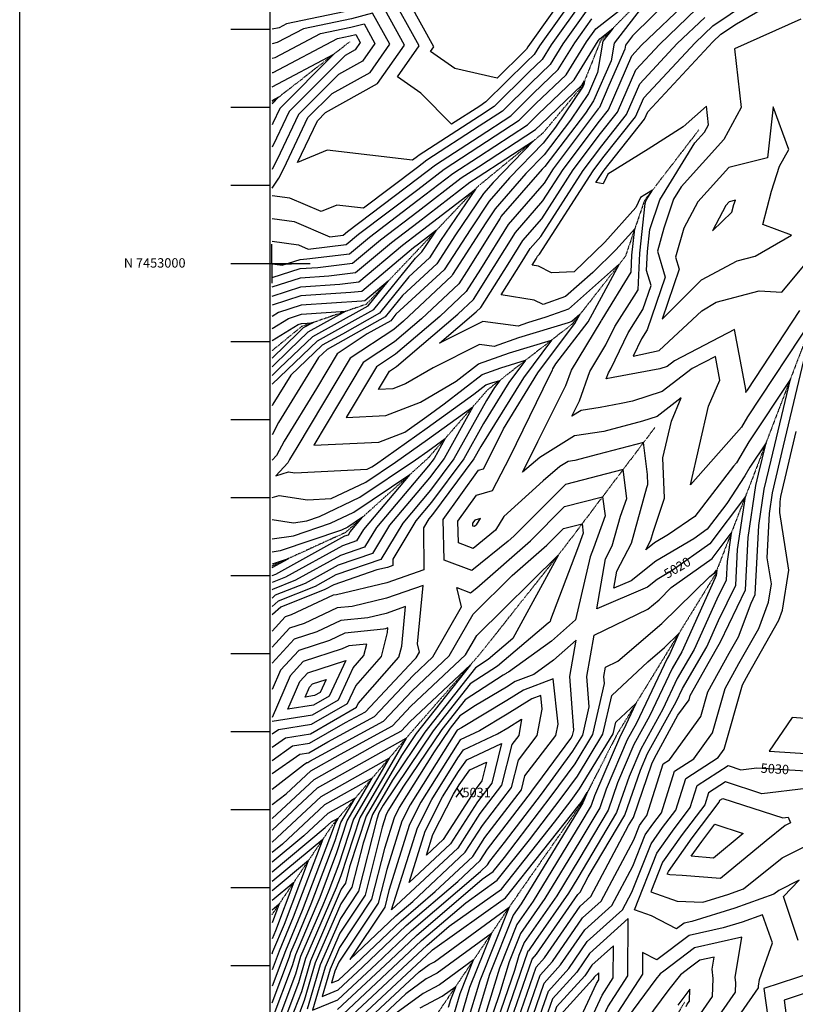
# Model space of a CAD drawing. Extents: x 626675 to 634127, y 7450119 to 7455888.
# Drawn here: x 626675 to 627669, y 7452049 to 7453310 of the extents above; entities that cross this region are included whole.
import ezdxf
from ezdxf.enums import TextEntityAlignment as Align

# ---------------------------------------------------------------- set-up
doc = ezdxf.new("R2010")
doc.units = 0
doc.header["$MEASUREMENT"] = 0
doc.linetypes.add('DIVIDE', pattern=[1.25, 0.5, -0.25, 0, -0.25, 0, -0.25])
for name, color, linetype in [('base', 5, 'CONTINUOUS'), ('CE-CONT', 7, 'CONTINUOUS'), ('CE-CONTIN', 7, 'CONTINUOUS'), ('CE-CONTIN-T', 7, 'CONTINUOUS'), ('CE-ELEV', 7, 'CONTINUOUS'), ('CE-GRD', 7, 'CONTINUOUS'), ('CE-WATER', 7, 'CONTINUOUS'), ('ticks', 1, 'CONTINUOUS')]:
    doc.layers.add(name, color=color, linetype=linetype)
doc.styles.get("Standard").update_dxf_attribs({"font": 'txt', "height": 0.2})

msp = doc.modelspace()

# ---------------------------------------------------------------- linework, layer by layer
at = {"layer": 'base', "elevation": 5025.0266}
msp.add_lwpolyline([(626675.3229, 7455888.1394), (634126.5815, 7455888.1394), (634126.5815, 7450119.2093), (626675.3229, 7450119.2093)], close=True, dxfattribs=at)
at = {"layer": 'base', "linetype": 'Continuous'}
msp.add_3dface([(626996.264, 7455615.2169, 5025.0266), (632002.4921, 7455615.2169, 5025.0266), (632002.4921, 7450372.7056, 5025.0266), (626996.264, 7450372.7056, 5025.0266)], dxfattribs=at)
at = {"layer": 'CE-CONT', "color": 33, "linetype": 'Continuous'}
msp.add_line((627045.3119, 7452232.673, 4997.9999), (626998.7196, 7452194.0866, 4997.9999), dxfattribs=at)
for points, elevation in [([(627534.279, 7453422.5561), (627487.5888, 7453398.0237), (627428.3562, 7453360.4343), (627398.3218, 7453336.8457), (627356.536, 7453277.9477), (627345.0135, 7453259.3111), (627327.8676, 7453242.9032), (627283.4495, 7453198.9728), (627264.5142, 7453186.6212), (627186.0469, 7453135.7259), (627184.953, 7453134.8822), (627178.6393, 7453130.1056), (627069.3933, 7453142.932), (627031.3021, 7453127.3691), (627056.822, 7453180.8647), (627067.2427, 7453191.3412), (627133.988, 7453228.3664), (627168.3496, 7453277.8233), (627138.3893, 7453331.9856), (627101.5354, 7453322.3875), (627017.2314, 7453304.907), (627007.7984, 7453299.9332), (626998.7196, 7453298.0988)], 5021.9999), ([(627388.1718, 7453362.3117), (627326.5388, 7453275.4387), (627324.6461, 7453272.3773), (627321.8297, 7453269.6821), (627287.2121, 7453235.4446), (627232.9534, 7453247.6188), (627201.7235, 7453269.3477), (627206.1323, 7453275.6933), (627160.0415, 7453359.0163)], 5025.9999), ([(627393.2468, 7453349.5787), (627341.5374, 7453276.6932), (627334.8298, 7453265.8442), (627324.8486, 7453256.2926), (627272.8354, 7453204.8506), (627264.7903, 7453199.6027), (627228.8894, 7453176.3167), (627189.1952, 7453216.3119), (627159.5667, 7453236.9266), (627187.2409, 7453276.7583), (627149.2154, 7453345.5009)], 5023.9999), ([(627674.8024, 7452937.4582), (627607.614, 7452835.3154), (627606.5739, 7452833.7458), (627606.4771, 7452833.5794), (627605.6739, 7452832.6686), (627605.9587, 7452833.9128), (627606.1368, 7452834.3253), (627591.1814, 7452913.0988), (627514.3056, 7452872.9887), (627504.8972, 7452865.839), (627495.7038, 7452862.7964), (627435.7819, 7452851.6442), (627426.9025, 7452849.8988), (627429.7112, 7452857.8381), (627432.8347, 7452862.9595), (627455.0071, 7452909.1207), (627473.8972, 7452938.774), (627484.4265, 7452969.5775), (627478.7181, 7452988.873), (627479.7849, 7453013.294), (627482.8371, 7453041.4746), (627495.7239, 7453079.5643), (627540.4586, 7453152.2583), (627553.0172, 7453166.2187), (627558.2264, 7453175.6896), (627555.4826, 7453199.3531), (627525.3998, 7453172.9598), (627480.7233, 7453144.4221), (627429.1238, 7453112.3227), (627423.2241, 7453100.0399), (627413.7686, 7453101.4987), (627422.9734, 7453115.7717), (627424.2392, 7453117.4625), (627476.1345, 7453182.9037), (627480.1397, 7453192.2323), (627563.6366, 7453281.7577), (627573.9476, 7453291.5761), (627594.1096, 7453304.9845), (627686.3852, 7453358.8016)], 5027.9999), ([(626998.7196, 7453026.3037), (627032.4139, 7453021.7672), (627044.9973, 7453016.3656), (627093.7914, 7453022.1194), (627109.3913, 7453035.2526), (627185.4757, 7453092.8139), (627219.1737, 7453118.8052), (627263.6859, 7453147.6766), (627315.2918, 7453181.3395), (627336.9245, 7453202.7348), (627375.5646, 7453239.7118), (627401.5318, 7453281.7114), (627413.5468, 7453298.6468), (627477.7532, 7453349.0737)], 5015.9999), ([(627512.0138, 7453340.5874), (627460.8545, 7453289.3773), (627451.7623, 7453277.5732), (627450.8982, 7453272.4668), (627430.4502, 7453226.0639), (627418.3453, 7453197.8692), (627416.7493, 7453195.8567), (627359.1752, 7453118.9536), (627347.3406, 7453100.6028), (627301.4456, 7453047.7145), (627265.6659, 7452990.4145), (627247.6602, 7452961.8498), (627213.6396, 7452929.9486), (627156.9192, 7452881.7531), (627132.3881, 7452865.5455), (627093.742, 7452800.6374), (627144.4605, 7452803.1447), (627189.0355, 7452820.3211), (627234.6193, 7452846.9542), (627263.1504, 7452869.098), (627303.1397, 7452883.4362), (627356.7316, 7452899.4903), (627320.9066, 7452851.3491), (627266.3477, 7452763.3534), (627257.4222, 7452747.3139), (627204.4709, 7452676.3522), (627199.7606, 7452670.783), (627192.849, 7452659.2986), (627193.3908, 7452605.1225), (627145.9219, 7452588.8141), (627081.1422, 7452573.1419), (627077.1016, 7452572.7166), (627023.3515, 7452547.5334), (627015.3801, 7452544.9571), (626998.7196, 7452526.8384)], 5017.9999), ([(627477.6406, 7453332.5629), (627437.2555, 7453280.1321), (627433.4171, 7453257.451), (627410.8737, 7453206.2929), (627400.3239, 7453190.6489), (627348.3768, 7453121.9796), (627345.0471, 7453118.5537), (627292.0966, 7453057.8749), (627291.8018, 7453057.4389), (627290.8754, 7453056.0031), (627247.8181, 7452987.0483), (627238.301, 7452971.9502), (627190.4044, 7452927.0373), (627155.7507, 7452897.592), (627115.6211, 7452871.0786), (627052.4011, 7452764.8973), (627135.3699, 7452768.999), (627168.7652, 7452781.8674), (627197.2327, 7452801.9691), (627219.233, 7452817.8716), (627267.9497, 7452855.6821), (627291.734, 7452864.2099), (627323.6085, 7452873.7583), (627302.3011, 7452845.1256), (627269.8514, 7452792.7889), (627244.643, 7452747.4882), (627203.1569, 7452691.8915), (627182.9526, 7452668.0028), (627153.3052, 7452618.7406), (627153.3841, 7452610.8491), (627146.4696, 7452608.4736), (627133.2082, 7452605.2652), (627077.8384, 7452586.2081), (627066.5199, 7452579.9599), (627010.0764, 7452557.6292), (626999.3802, 7452548.2212), (626998.7196, 7452547.5028)], 5015.9999), ([(627310.2826, 7452018.3689), (627337.1767, 7452096.0702), (627347.993, 7452108.0657), (627393.5184, 7452174.2687), (627407.082, 7452186.4437), (627455.4957, 7452277.4319), (627461.7245, 7452287.9342), (627485.5522, 7452356.7735), (627488.6611, 7452364.0568), (627518.9434, 7452418.8432), (627533.0956, 7452438.5916), (627534.6937, 7452444.2064), (627559.2266, 7452488.274), (627571.8479, 7452509.8637), (627573.3156, 7452513.1335), (627605.5136, 7452579.65), (627609.0458, 7452646.7311), (627618.7588, 7452713.2356), (627622.1596, 7452727.8029), (627631.7534, 7452768.0832), (627611.0081, 7452736.7777), (627604.7084, 7452725.9435), (627581.3907, 7452690.3479), (627556.4257, 7452657.3398), (627539.3087, 7452645.0792), (627490.5089, 7452616.3623), (627458.9433, 7452591.0493), (627436.8019, 7452581.6494), (627440.6035, 7452603.4665), (627459.4237, 7452639.6417), (627479.0599, 7452710.8481), (627480.3791, 7452714.8277), (627479.9403, 7452727.5169), (627474.6895, 7452768.3229), (627415.8811, 7452753.1055), (627386.8862, 7452745.5062), (627378.0933, 7452744.1223), (627367.6448, 7452737.7156), (627346.1486, 7452719.475), (627295.5715, 7452673.7687), (627285.2173, 7452655.9768), (627256.3271, 7452632.6644), (627237.467, 7452639.7258), (627236.825, 7452667.5328), (627260.9157, 7452700.9266), (627281.3598, 7452707.1385), (627303.5339, 7452749.74), (627354.6778, 7452854.5547), (627357.9893, 7452861.1643), (627358.6348, 7452862.989), (627362.3436, 7452869.0701), (627403.8593, 7452922.9204), (627444.1752, 7452997.4639), (627378.8313, 7452939.4674), (627349.6697, 7452928.9941), (627325.9513, 7452921.8889), (627314.3314, 7452917.7226), (627268.7391, 7452923.6577), (627213.1294, 7452895.8515), (627260.1101, 7452935.771), (627266.3786, 7452941.6491), (627301.3616, 7452997.1469), (627320.2385, 7453027.3777), (627344.4522, 7453055.281), (627384.6945, 7453117.6808), (627419.7452, 7453164.499), (627441.461, 7453191.883), (627464.7478, 7453246.1223), (627495.0558, 7453278.6185), (627542.8544, 7453324.1335)], 5021.9999), ([(627692.3055, 7452928.565), (627608.052, 7452801.4231), (627600.2156, 7452787.9461), (627535.1568, 7452714.1745), (627558.2255, 7452814.954), (627572.6482, 7452848.3689), (627566.8814, 7452878.7438), (627537.2382, 7452863.2774), (627498.4835, 7452833.827), (627460.6147, 7452821.2941), (627446.157, 7452818.6033), (627419.2275, 7452813.3098), (627394.7967, 7452809.4645), (627382.7888, 7452802.1017), (627392.6728, 7452821.8295), (627406.019, 7452859.555), (627426.6711, 7452893.4165), (627437.9602, 7452916.9197), (627462.925, 7452956.1087), (627467.7892, 7452964.0746), (627469.8368, 7453010.9463), (627476.7524, 7453074.7962), (627478.1125, 7453078.8164), (627486.0789, 7453091.7619), (627476.5293, 7453085.6619), (627471.0832, 7453082.274), (627464.9206, 7453069.444), (627425.009, 7453025.2066), (627385.7557, 7452986.9639), (627357.0334, 7452985.7351), (627340.0159, 7452994.4976), (627331.9683, 7452995.806), (627337.0572, 7453003.8794), (627339.0315, 7453007.041), (627341.5639, 7453009.9593), (627410.2138, 7453116.4081), (627422.7412, 7453133.1413), (627464.5767, 7453185.8968), (627475.009, 7453210.1957), (627540.7764, 7453280.7113), (627563.5832, 7453302.4286), (627608.1795, 7453332.0865)], 5025.9999), ([(626998.7196, 7453055.4646), (627026.9936, 7453051.6578), (627072.5871, 7453032.0863), (627089.8003, 7453034.1161), (627095.3035, 7453038.7491), (627185.3015, 7453106.8367), (627208.1314, 7453124.4454), (627263.962, 7453160.6581), (627304.6777, 7453187.2173), (627333.9055, 7453216.1242), (627365.3809, 7453246.2449), (627386.5332, 7453280.4568), (627408.4718, 7453311.3797)], 5017.9999), ([(627319.2847, 7452019.0838), (627342.4071, 7452085.8881), (627358.2805, 7452103.492), (627396.5427, 7452159.1327), (627420.7054, 7452180.8217), (627462.3428, 7452259.0748), (627469.6416, 7452277.5249), (627474.0271, 7452283.7188), (627479.0869, 7452290.3698), (627500.1517, 7452356.5786), (627508.1561, 7452361.7505), (627548.1228, 7452417.5213), (627557.0033, 7452448.7216), (627584.6547, 7452498.391), (627596.5814, 7452519.5879), (627612.6658, 7452562.4563), (627618.0306, 7452573.5392), (627622.6897, 7452662.0229), (627629.4788, 7452708.5073), (627638.2318, 7452746.001), (627662.9245, 7452849.6747), (627609.53, 7452769.1004), (627593.9541, 7452742.3127), (627590.185, 7452738.0389), (627540.6632, 7452673.7846), (627506.8957, 7452650.4714), (627488.7254, 7452639.7788), (627477.8533, 7452631.0603), (627484.1657, 7452643.1935), (627487.046, 7452653.6384), (627501.4655, 7452697.1376), (627499.6801, 7452748.7609), (627510.4922, 7452795.9951), (627523.2221, 7452825.4881), (627492.0698, 7452801.8149), (627473.4952, 7452795.6675), (627424.086, 7452782.7179), (627386.445, 7452776.7934), (627341.7164, 7452749.3675), (627319.6062, 7452730.6059), (627330.4696, 7452751.477), (627339.4417, 7452769.8644), (627375.331, 7452841.4969), (627382.3269, 7452861.272), (627420.5074, 7452923.8736), (627420.9133, 7452924.7187), (627421.811, 7452926.1279), (627458.9424, 7452986.9355), (627459.8887, 7453008.5986), (627463.5265, 7453042.1854), (627439.1703, 7453015.1894), (627409.6801, 7452986.4585), (627374.8501, 7452955.5449), (627346.0417, 7452945.1984), (627334.8335, 7452950.9696), (627292.3353, 7452957.8795), (627319.2094, 7453000.5131), (627329.635, 7453017.2094), (627343.008, 7453032.6202), (627397.4541, 7453117.0445), (627421.2432, 7453148.8202), (627453.0188, 7453188.8899), (627469.8784, 7453228.159), (627517.9161, 7453279.6649), (627553.2188, 7453313.2811)], 5023.9999), ([(626998.7196, 7453260.9792), (627002.6026, 7453261.7638), (627060.8099, 7453292.4553), (627099.7251, 7453300.5244), (627116.7371, 7453304.9549), (627130.5669, 7453279.9533), (627114.7054, 7453257.1237), (627083.8954, 7453240.0327), (627032.7292, 7453188.5924), (627009.1277, 7453139.1185), (626998.7196, 7453118.4925)], 5017.9999), ([(627097.7825, 7453010.1227), (627123.4791, 7453031.7562), (627185.6499, 7453078.7912), (627230.2159, 7453113.1649), (627263.4098, 7453134.6951), (627325.9058, 7453175.4618), (627339.9435, 7453189.3453), (627385.7483, 7453233.1787), (627416.5304, 7453282.9659), (627418.6218, 7453285.9138), (627435.3519, 7453299.0534), (627422.7487, 7453282.691), (627415.936, 7453242.4351), (627404.1728, 7453215.7405), (627381.0838, 7453181.5027), (627347.375, 7453136.9427), (627324.0829, 7453112.9774), (627284.5964, 7453067.7277), (627272.5321, 7453049.8852), (627234.623, 7452991.1333), (627229.9703, 7452983.6821), (627228.9419, 7452982.0506), (627167.1692, 7452924.1261), (627154.5823, 7452913.431), (627098.8541, 7452876.6116), (627030.6548, 7452762.0673), (627021.1763, 7452746.7133), (627018.9671, 7452742.4488), (627003.3788, 7452725.8231), (627019.7397, 7452730.7735), (627028.0608, 7452729.5189), (627120.6964, 7452734.3114), (627126.4878, 7452737.0971), (627131.5048, 7452740.4462), (627197.556, 7452787.0868), (627257.2249, 7452830.2173), (627272.7491, 7452842.2661), (627280.3282, 7452844.9836), (627290.4854, 7452848.0263), (627283.6955, 7452838.9021), (627273.355, 7452822.2244), (627231.8637, 7452747.6625), (627201.843, 7452707.4308), (627166.1445, 7452665.2226), (627137.981, 7452618.4261), (627080.6476, 7452598.6931), (627053.8921, 7452583.923), (627006.438, 7452565.1488), (626998.7196, 7452558.36)], 5013.9999), ([(627098.82, 7453289.5928), (627105.911, 7453291.4396), (627111.6756, 7453281.0183), (627105.0641, 7453271.5024), (627092.2217, 7453264.3784), (627020.6827, 7453192.4562), (627004.4834, 7453158.4987), (626998.7196, 7453147.0765)], 5015.9999), ([(626998.7196, 7453242.4194), (627000.0047, 7453242.6791), (627082.5991, 7453286.2294), (627098.82, 7453289.5928)], 5015.9999), ([(626998.7196, 7453224.2867), (627078.0717, 7453266.1273), (627008.6363, 7453196.32), (626999.839, 7453177.8788), (626998.7196, 7453175.6605)], 5013.9999), ([(627185.8241, 7453064.7684), (627241.2582, 7453107.5247), (627263.1337, 7453121.7135), (627336.5199, 7453169.584), (627342.9625, 7453175.9558), (627395.9319, 7453226.6456), (627399.2256, 7453231.9728), (627398.455, 7453227.4192), (627397.4718, 7453225.1882), (627361.8437, 7453172.3565), (627346.3731, 7453151.9058), (627303.1187, 7453107.4011), (627277.0962, 7453077.5805), (627253.2624, 7453042.3315), (627219.4425, 7452989.9171), (627157.4991, 7452932.7887), (627150.8288, 7452924.5167), (627120.633, 7452907.6118), (627082.0871, 7452882.1447), (627055.6012, 7452837.6602), (627014.0575, 7452770.3647), (627004.3747, 7452751.6733), (626998.7196, 7452745.6419)], 5011.9999), ([(626998.7196, 7453206.5718), (627007.6025, 7453211.2555), (626998.7196, 7453202.325)], 5011.9999), ([(627627.656, 7453047.7033), (627638.616, 7453090.4128), (627648.936, 7453122.4679), (627661.2021, 7453144.1189), (627640.9887, 7453198.4784), (627633.6852, 7453133.3843), (627583.9066, 7453120.9228), (627544.1792, 7453076.9719), (627526.2708, 7453043.1506), (627515.9512, 7453005.9169), (627520.4669, 7452990.6532), (627498.5004, 7452926.3898), (627549.2348, 7452976.7995), (627594.5992, 7453001.4196), (627617.9001, 7453007.2891), (627664.5661, 7453034.0954), (627627.656, 7453047.7033)], 5031.9999), ([(626998.7196, 7452956.0801), (627035.4541, 7452967.9255), (627085.566, 7452971.2801), (627109.7558, 7452974.1325), (627165.7425, 7453021.2667), (627186.1725, 7453036.7229), (627259.2642, 7453093.0985), (627214.723, 7453027.2241), (627200.4051, 7453005.0341), (627174.1809, 7452980.8484), (627136.457, 7452934.0663), (627088.8402, 7452907.4082), (627063.1028, 7452893.1806), (627022.8132, 7452854.9136), (626999.82, 7452817.6674), (626998.7196, 7452815.5432)], 5007.9999), ([(627584.613, 7453076.9364), (627580.1847, 7453072.0373), (627563.1139, 7453039.7978), (627588.113, 7453063.4104), (627590.7113, 7453073.5355), (627592.4367, 7453078.895), (627584.613, 7453076.9364)], 5033.9999), ([(626998.7196, 7452979.7131), (627034.9158, 7452991.3849), (627057.3324, 7452992.8855), (627101.7736, 7452998.126), (627137.5669, 7453028.2597), (627185.8241, 7453064.7684)], 5011.9999), ([(626998.7196, 7452843.342), (627056.9945, 7452898.6915), (627101.5865, 7452923.3419), (627129.2712, 7452938.8411), (627182.5218, 7453004.8782), (627190.8864, 7453012.5926), (627195.4533, 7453019.6704), (627209.6603, 7453040.6819), (627186.3467, 7453022.7002), (627179.8303, 7453017.7702), (627113.7469, 7452962.1358), (627099.6828, 7452960.4774), (627035.7232, 7452956.1958), (626998.7196, 7452944.2636)], 5005.9999), ([(626998.7196, 7452997.4668), (627011.7749, 7452995.7393), (627034.6466, 7453003.1146), (627043.2156, 7453003.6882), (627097.7825, 7453010.1227)], 5013.9999), ([(626998.7196, 7452854.4932), (627008.4649, 7452863.9107), (627050.8862, 7452904.2024), (627114.3327, 7452939.2756), (627122.0853, 7452943.6159), (627147.6559, 7452975.3264), (627117.7381, 7452950.1391), (627113.7997, 7452949.6747), (627035.9923, 7452944.4661), (627006.8466, 7452935.0678), (626998.7196, 7452930.0907)], 5003.9999), ([(626998.7196, 7452914.5775), (627019.5957, 7452927.3624), (627036.2615, 7452932.7364), (627093.3379, 7452936.5572), (627044.7779, 7452909.7133), (627020.5211, 7452886.6742), (626998.7196, 7452865.606)], 5001.9999), ([(627328.2867, 7452019.7988), (627347.6374, 7452075.7059), (627368.568, 7452098.9183), (627399.5669, 7452143.9968), (627434.3287, 7452175.1998), (627461.1226, 7452225.5561), (627477.0402, 7452265.793), (627486.6043, 7452279.3009), (627497.639, 7452293.8058), (627514.6531, 7452347.2828), (627539.3507, 7452363.2407), (627563.15, 7452396.451), (627579.3128, 7452453.2368), (627597.0819, 7452485.1547), (627622.3621, 7452530.0845), (627635.0801, 7452563.9806), (627638.6349, 7452587.1871), (627633.3507, 7452620.6634), (627636.3336, 7452677.3146), (627640.1988, 7452703.7791), (627654.304, 7452764.199), (627693.5964, 7452929.1706)], 5025.9999), ([(626998.7196, 7452697.7653), (627007.7611, 7452700.501), (627044.2318, 7452695.0022), (627074.5956, 7452696.5731), (627118.779, 7452717.8253), (627157.0539, 7452743.3766), (627197.8793, 7452772.2045), (627256.0373, 7452814.2429), (627219.0845, 7452747.8369), (627200.529, 7452722.9701), (627149.3365, 7452662.4424), (627127.6351, 7452626.3833), (627083.4568, 7452611.1781), (627041.2642, 7452587.8861), (627002.7996, 7452572.6685), (626998.7196, 7452569.0799)], 5011.9999), ([(627337.2888, 7452020.5137), (627352.8678, 7452065.5237), (627378.8556, 7452094.3446), (627402.5912, 7452128.8609), (627447.952, 7452169.5778), (627459.9025, 7452192.0375), (627484.4388, 7452254.0611), (627499.1816, 7452274.883), (627516.1911, 7452297.2418), (627529.1545, 7452337.9871), (627570.5453, 7452364.7309), (627578.1771, 7452375.3806), (627601.6224, 7452457.7519), (627609.509, 7452471.9185), (627648.1428, 7452540.581), (627653.0682, 7452553.7081), (627660.9139, 7452604.9265), (627649.2511, 7452678.8111), (627649.9775, 7452692.6064), (627650.9187, 7452699.0508), (627670.3762, 7452782.3971)], 5027.9999), ([(626998.7196, 7452644.7915), (627026.2328, 7452648.92), (627073.5986, 7452664.9658), (627103.3613, 7452679.2817), (627175.2607, 7452727.2798), (627115.7203, 7452656.882), (627106.9432, 7452642.2978), (627089.0752, 7452636.1481), (627016.0084, 7452595.8124), (626998.7196, 7452588.9724)], 5007.9999), ([(627329.8677, 7452642.6096), (627373.488, 7452686.3315), (627422.2821, 7452698.9576), (627425.4275, 7452674.5131), (627410.5666, 7452632.9101), (627406.3497, 7452621.8898), (627387.5208, 7452541.2745), (627356.8741, 7452513.8714), (627301.9037, 7452473.9685), (627299.6486, 7452473.1037), (627298.5976, 7452472.4513), (627294.875, 7452470.2118), (627246.0228, 7452438.6641), (627216.1362, 7452400.7931), (627166.5374, 7452326.8714), (627147.8895, 7452297.1072), (627145.0863, 7452291.5833), (627139.9823, 7452275.3165), (627117.8897, 7452188.3834), (627085.6575, 7452139.8692), (627066.7751, 7452096.2209), (627050.552, 7452040.8826), (627083.1169, 7452054.3258), (627132.4033, 7452100.3644), (627177.2327, 7452142.9602), (627265.8258, 7452218.7525), (627274.921, 7452227.2563), (627277.8833, 7452231.8777), (627296.4217, 7452256.0616), (627343.8319, 7452318.0023), (627384.3463, 7452372.9274), (627396.847, 7452393.4898), (627404.9891, 7452429.681), (627402.0451, 7452468.6779), (627411.4589, 7452521.5661), (627480.2415, 7452554.7189), (627494.666, 7452567.0249), (627510.3809, 7452582.5005), (627562.7153, 7452619.9868), (627587.01, 7452652.1086), (627581.7579, 7452616.1476), (627580.4797, 7452591.8717), (627568.8276, 7452567.8001), (627539.8865, 7452503.3268), (627518.0757, 7452466.0176), (627499.5541, 7452426.9136), (627471.2269, 7452375.6643), (627456.1725, 7452340.3954), (627440.1567, 7452294.1248), (627390.5881, 7452210.5491), (627378.7085, 7452191.1376), (627336.275, 7452130.0929), (627327.418, 7452117.2131), (627326.7161, 7452116.4346), (627292.2785, 7452016.939)], 5017.9999), ([(626998.7196, 7452597.9315), (627003.3806, 7452599.7755), (627091.8844, 7452648.6331), (627096.5972, 7452650.2551), (627098.9123, 7452654.1018), (627114.6166, 7452672.6698), (627095.6525, 7452660.0099), (627087.8023, 7452656.234), (627009.1183, 7452629.5786), (626998.7196, 7452628.0182)], 5005.9999), ([(627258.497, 7452669.0419), (627255.6663, 7452665.118), (627255.7417, 7452661.8506), (627257.9579, 7452661.0208), (627261.3526, 7452663.7601), (627265.7001, 7452671.2306), (627258.497, 7452669.0419)], 5023.9999), ([(626998.7196, 7452324.3078), (627039.1171, 7452355.5107), (627043.2182, 7452358.3829), (627044.4917, 7452358.5867), (627047.1758, 7452360.1324), (627141.7088, 7452411.2528), (627178.0867, 7452450.2311), (627225.7015, 7452495.1172), (627256.4217, 7452548.4728), (627306.493, 7452597.8479), (627350.9917, 7452636.7842), (627372.2729, 7452658.115), (627396.0784, 7452664.275), (627397.6129, 7452652.3491), (627390.3627, 7452632.052), (627355.6215, 7452541.2613), (627355.1042, 7452539.0464), (627354.2622, 7452538.2936), (627352.4881, 7452537.0057), (627287.7277, 7452481.7723), (627252.6818, 7452459.1404), (627205.2433, 7452399.0284), (627141.3142, 7452303.7488), (627135.6548, 7452294.0204), (627132.9685, 7452285.8535), (627109.4991, 7452193.5024), (627086.2646, 7452158.5312), (627060.479, 7452098.9254), (627043.8869, 7452042.3285)], 5015.9999), ([(626998.7196, 7452344.142), (627034.143, 7452368.9507), (627045.707, 7452370.8014), (627070.0807, 7452384.8375), (627130.1723, 7452417.3332), (627179.3926, 7452470.0718), (627204.6283, 7452493.8614), (627241.5636, 7452558.0113), (627235.6933, 7452582.4559), (627253.0656, 7452575.9515), (627261.0511, 7452582.3953), (627329.8677, 7452642.6096)], 5017.9999), ([(626998.7196, 7452304.3425), (627016.833, 7452318.3332), (627048.2134, 7452347.535), (627086.4074, 7452369.0287), (627153.2452, 7452405.1725), (627176.7808, 7452430.3904), (627246.7746, 7452496.3731), (627261.0827, 7452521.2237), (627365.6564, 7452624.3436), (627307.2535, 7452517.1003), (627275.6636, 7452490.1576), (627259.3409, 7452479.6167), (627194.3504, 7452397.2636), (627152.9899, 7452335.6202), (627127.5597, 7452291.9064), (627115.4891, 7452255.2088), (627101.1084, 7452198.6215), (627086.8717, 7452177.1932), (627054.1829, 7452101.63), (627040.0743, 7452053.5046), (627031.5319, 7452030.9037)], 5013.9999), ([(626998.7196, 7452608.1367), (627019.2357, 7452619.4624), (626998.7196, 7452612.5123)], 5003.9999), ([(627082.7952, 7452041.714), (627150.1002, 7452104.5838), (627183.8148, 7452136.6186), (627268.0928, 7452208.7193), (627282.1677, 7452218.7354), (627296.44, 7452236.7552), (627356.5395, 7452315.2744), (627387.1733, 7452356.8045), (627409.841, 7452394.0904), (627424.605, 7452459.7162), (627423.9354, 7452468.5857), (627426.0765, 7452480.6146), (627441.7205, 7452488.1549), (627498.1686, 7452536.3122), (627559.6658, 7452596.8733), (627565.8601, 7452601.3102), (627568.7356, 7452605.1122), (627568.114, 7452600.8558), (627567.9627, 7452597.9825), (627566.5836, 7452595.1334), (627523.9059, 7452500.0584), (627511.4922, 7452478.8238), (627482.5685, 7452417.758), (627462.5098, 7452381.4681), (627441.4827, 7452332.2063), (627429.3728, 7452297.2202), (627391.8929, 7452234.0268), (627363.5208, 7452187.666), (627321.9159, 7452127.8135), (627315.1719, 7452110.8825), (627309.4905, 7452091.9607), (627283.2764, 7452016.2241)], 5015.9999), ([(626998.7196, 7452377.9894), (627015.9925, 7452390.0864), (627048.1376, 7452395.2309), (627107.0589, 7452429.1619), (627109.2237, 7452433.789), (627161.331, 7452493.3164), (627164.9485, 7452507.5097), (627169.889, 7452558.1057), (627144.8266, 7452549.4953)], 5021.9999), ([(627144.8266, 7452549.4953), (627121.3479, 7452543.8151), (627087.0184, 7452540.2016), (627056.0583, 7452525.696), (627027.0514, 7452516.3211), (626998.7196, 7452485.5097)], 5021.9999), ([(626998.7196, 7452394.9131), (627006.9173, 7452400.6543), (627049.353, 7452407.4457), (627095.3636, 7452433.9418), (627106.0094, 7452456.697), (627138.9385, 7452494.3151), (627146.7027, 7452524.7785), (627147.2978, 7452530.873), (627144.2789, 7452529.8359)], 5023.9999), ([(627144.2789, 7452529.8359), (627141.4508, 7452529.1517), (627091.9768, 7452523.9441), (627072.4117, 7452514.7773), (627032.887, 7452502.0031), (627009.5678, 7452476.6429), (626998.7196, 7452451.7374)], 5023.9999), ([(627082.4735, 7452029.1022), (627167.7971, 7452108.8032), (627190.3969, 7452130.277), (627246.8906, 7452178.608), (627287.4271, 7452207.455), (627328.5321, 7452259.3529), (627369.2472, 7452312.5466), (627390.0004, 7452340.6816), (627422.835, 7452394.6911), (627434.0157, 7452444.3893), (627480.1523, 7452487.2414), (627501.6711, 7452505.5996), (627519.9678, 7452523.6177), (627507.9252, 7452496.79), (627504.9087, 7452491.63), (627465.5829, 7452408.6024), (627453.7928, 7452387.2719)], 5013.9999), ([(626998.7196, 7452411.3625), (627050.5683, 7452419.6604), (627083.6684, 7452438.7218), (627102.7951, 7452479.6049), (627116.5459, 7452495.3138), (627120.3268, 7452510.1487), (627096.9352, 7452507.6865), (627088.765, 7452503.8586)], 5025.9999), ([(627088.765, 7452503.8586), (627038.7227, 7452487.6851), (627021.9468, 7452469.4409), (626998.7196, 7452416.1155)], 5025.9999), ([(626998.7196, 7452286.4778), (627052.6324, 7452336.6475), (627134.4145, 7452382.6705), (627164.7817, 7452399.0922), (627175.4749, 7452410.5498), (627253.0369, 7452483.6668), (627183.4575, 7452395.4988), (627164.6657, 7452367.4917), (627119.4647, 7452289.7923), (627098.0097, 7452224.564), (627092.7178, 7452203.7405), (627087.4788, 7452195.8552), (627047.8867, 7452104.3346), (627036.2617, 7452064.6807), (627022.5764, 7452028.4731)], 5011.9999), ([(627071.9731, 7452443.5017), (627051.7836, 7452431.8752), (627018.8009, 7452426.5966), (627034.3258, 7452462.239), (627044.5583, 7452473.3671), (627093.3179, 7452489.126), (627071.9731, 7452443.5017)], 5027.9999), ([(627083.7604, 7452079.5495), (627097.0094, 7452091.9255), (627164.0686, 7452155.6434), (627207.956, 7452193.1896), (627255.9115, 7452238.0269), (627271.5302, 7452262.3933), (627318.4042, 7452323.5415), (627322.8302, 7452341.353), (627362.4885, 7452392.7739), (627365.1904, 7452407.6047), (627359.1673, 7452465.5007), (627321.0152, 7452450.8699), (627299.6949, 7452437.6355), (627241.5636, 7452402.6641), (627235.8964, 7452400.0055), (627234.9537, 7452398.6695), (627175.6792, 7452304.0608), (627165.0214, 7452283.0587), (627145.6153, 7452221.2104), (627134.6711, 7452178.1453), (627084.4433, 7452102.5452), (627079.3674, 7452090.8117), (627075.0063, 7452075.9357), (627083.7604, 7452079.5495)], 5021.9999), ([(627157.4865, 7452161.985), (627179.0212, 7452180.4081), (627246.4067, 7452243.4122), (627268.3537, 7452277.6511), (627305.6845, 7452326.3501), (627314.3864, 7452361.3691), (627338.63, 7452392.8033), (627344.8388, 7452426.8835), (627343.0472, 7452444.1051), (627331.6986, 7452439.7531), (627300.2436, 7452420.2276), (627264.7073, 7452398.8492), (627239.9746, 7452387.2467), (627235.8606, 7452381.4161), (627189.5741, 7452307.5376), (627174.989, 7452278.7963), (627148.4319, 7452194.1574), (627143.0617, 7452173.0262), (627098.4698, 7452105.9089), (627157.4865, 7452161.985)], 5023.9999), ([(627082.1518, 7452016.4903), (627185.494, 7452113.0227), (627196.9789, 7452123.9354), (627225.6884, 7452148.4966), (627292.6864, 7452196.1745), (627360.6242, 7452281.9505), (627381.9548, 7452309.8187), (627392.8274, 7452324.5586), (627435.829, 7452395.2917), (627439.1685, 7452410.136), (627465.0431, 7452434.1685), (627448.5973, 7452399.4469), (627445.0757, 7452393.0757), (627412.103, 7452315.8282), (627407.8049, 7452303.4109), (627394.5025, 7452280.9821), (627333.1452, 7452180.723), (627312.4542, 7452150.9569), (627290.0483, 7452094.7065), (627271.1728, 7452031.8419)], 5011.9999), ([(627715.7544, 7452412.0694), (627665.2713, 7452415.9855), (627635.7632, 7452372.8044), (627695.9137, 7452369.1518)], 5027.9999), ([(627184.9566, 7452274.534), (627203.469, 7452311.0144), (627236.7675, 7452364.1626), (627244.0528, 7452374.4878), (627287.8509, 7452395.0344), (627300.7923, 7452402.8198), (627318.6054, 7452413.8771), (627314.7715, 7452392.8326), (627305.9427, 7452381.3852), (627292.9649, 7452329.1586), (627265.1772, 7452292.9089), (627236.9019, 7452248.7975), (627151.9628, 7452169.3812), (627184.9566, 7452274.534)], 5025.9999), ([(627194.9241, 7452270.2716), (627217.3639, 7452314.4912), (627237.6745, 7452346.9092), (627248.131, 7452361.729), (627292.8542, 7452382.7095), (627280.2452, 7452331.9672), (627262.0007, 7452308.1667), (627227.3971, 7452254.1827), (627174.2984, 7452204.5366), (627194.9241, 7452270.2716)], 5027.9999), ([(627453.7928, 7452387.2719), (627426.7929, 7452324.0173), (627418.5889, 7452300.3155), (627393.1977, 7452257.5045), (627348.333, 7452184.1945), (627317.185, 7452139.3852), (627302.6101, 7452102.7945), (627290.3317, 7452061.9013), (627274.2743, 7452015.5092)], 5013.9999), ([(626998.7196, 7452256.4785), (627061.4703, 7452314.8726), (627148.9698, 7452364.1131), (627103.2746, 7452285.5642), (627084.3761, 7452228.1082), (627071.6253, 7452194.4882), (627063.8203, 7452175.6837), (627035.2945, 7452109.7438), (627028.6365, 7452087.0329), (627004.6654, 7452023.6117), (626998.7196, 7451993.7051)], 5007.9999), ([(626998.7196, 7452029.1439), (627024.8239, 7452098.209), (627028.9983, 7452112.4484), (627046.8836, 7452153.7916), (627060.1938, 7452185.8598), (627081.9382, 7452243.1934), (627095.1795, 7452283.4501), (627127.196, 7452338.4856), (627065.8892, 7452303.9851), (627011.9233, 7452253.7658), (626998.7196, 7452242.8309)], 5005.9999), ([(627582.6465, 7452189.2065), (627603.0118, 7452196.5347), (627652.2409, 7452236.0547), (627709.1055, 7452264.427), (627683.3241, 7452325.1919), (627626.3415, 7452318.3802), (627579.8341, 7452333.4016), (627558.1573, 7452319.3956), (627553.2952, 7452304.1137), (627524.336, 7452266.0471), (627499.236, 7452230.5973), (627484.1477, 7452192.4567), (627517.9631, 7452180.776), (627550.746, 7452179.511), (627582.6465, 7452189.2065)], 5031.9999), ([(626998.7196, 7452050.4071), (627021.0113, 7452109.3851), (627022.7022, 7452115.153), (627029.9469, 7452131.8996), (627048.7623, 7452177.2314), (627079.5004, 7452258.2786), (627087.0844, 7452281.336), (627105.4222, 7452312.8581), (627070.3082, 7452293.0976), (627039.3987, 7452264.3341), (626998.7196, 7452230.6449)], 5003.9999), ([(627505.2605, 7452215.3917), (627506.6347, 7452218.8653), (627536.9132, 7452261.6292), (627571.8473, 7452307.5497), (627572.6587, 7452310.0998), (627576.276, 7452312.4371), (627653.2212, 7452287.5845), (627660.1422, 7452288.4118), (627663.2736, 7452281.0314), (627656.3669, 7452277.5854), (627632.0773, 7452258.0863), (627573.4737, 7452209.5542), (627524.1821, 7452213.7166), (627508.3402, 7452214.3279), (627505.2605, 7452215.3917)], 5033.9999), ([(626998.7196, 7452218.4589), (627066.8741, 7452274.9024), (627074.7271, 7452282.2102), (627083.6484, 7452287.2306), (627078.9894, 7452279.222)], 5001.9999), ([(627078.9894, 7452279.222), (627077.0625, 7452273.3639), (627037.3308, 7452168.6031), (627015.8579, 7452116.8686), (627012.5415, 7452108.2394), (626998.7196, 7452071.6703)], 5001.9999), ([(627564.5232, 7452235.7993), (627536.0333, 7452238.2051), (627549.4904, 7452257.2113), (627566.333, 7452279.3507), (627602.4366, 7452267.1969), (627564.5232, 7452235.7993)], 5035.9999), ([(626998.7196, 7452113.1903), (626999.8304, 7452116.0806), (627014.4678, 7452151.3463), (627045.3119, 7452232.673)], 4997.9999), ([(626998.7196, 7452181.9006), (627026.6784, 7452205.0553), (627003.0363, 7452142.7179), (626998.7196, 7452132.3178)], 4995.9999), ([(626998.7196, 7452169.7145), (627008.045, 7452177.4375), (626998.7196, 7452152.8491)], 4993.9999), ([(627081.5084, 7451991.2666), (627187.3066, 7452090.0932), (627200.1029, 7452099.4848), (627206.9287, 7452103.0886), (627302.6067, 7452173.132), (627264.9248, 7452078.5304), (627248.5533, 7452024.0056)], 5007.9999), ([(627581.3762, 7452011.0761), (627621.9374, 7452069.7897), (627622.0055, 7452071.1904), (627621.9138, 7452071.905), (627623.3073, 7452080.2211), (627639.9194, 7452127.2476), (627627.2341, 7452163.1921), (627601.1924, 7452153.8213), (627576.8289, 7452146.4165), (627533.4563, 7452136.6298), (627491.9114, 7452105.3042), (627473.4968, 7452114.8065), (627473.2836, 7452087.3092), (627436.2515, 7452030.0433)], 5027.9999), ([(627240.4569, 7452030.7894), (627252.363, 7452070.4424), (627279.767, 7452139.241), (627210.1856, 7452088.3022), (627196.299, 7452080.9705), (627170.2656, 7452061.8638), (627081.1867, 7451978.6548)], 5005.9999), ([(627564.5332, 7452023.6187), (627592.4688, 7452064.0563), (627593.0685, 7452076.3878), (627592.2614, 7452082.6781), (627600.9431, 7452134.4921), (627540.1852, 7452120.7826), (627500.8682, 7452091.1368), (627496.1092, 7452087.6567), (627490.6944, 7452080.7022), (627454.3727, 7452031.7111)], 5025.9999), ([(627379.9069, 7451997.0218), (627402.6495, 7452018.8439), (627421.6994, 7452060.2492), (627436.0673, 7452082.4676), (627436.3855, 7452123.4943), (627408.6397, 7452098.589), (627399.4306, 7452085.1972), (627363.3284, 7452045.1593), (627355.2929, 7452021.9436), (627333.8801, 7451956.7659), (627379.9069, 7451997.0218)], 5031.9999), ([(627232.3605, 7452037.5733), (627239.8012, 7452062.3544), (627256.9273, 7452105.3499), (627213.4425, 7452073.5158), (627192.4951, 7452062.4562), (627153.2246, 7452033.6344)], 5003.9999), ([(627547.6903, 7452036.1614), (627563.0002, 7452058.3229), (627564.1314, 7452081.5851), (627562.609, 7452093.4513), (627565.2255, 7452109.0671), (627546.9141, 7452104.9353), (627535.0647, 7452096.0006), (627522.0413, 7452086.477), (627507.2234, 7452067.4456), (627477.6598, 7452027.5699)], 5023.9999), ([(627377.3555, 7452009.4346), (627389.4231, 7452021.0138), (627414.4234, 7452075.3521), (627417.4592, 7452080.0467), (627417.5264, 7452088.7155), (627411.6639, 7452083.4531), (627409.7181, 7452080.6235), (627368.5588, 7452034.9771), (627364.295, 7452022.6585), (627352.933, 7451988.0742), (627377.3555, 7452009.4346)], 5033.9999), ([(627691.727, 7452089.2132), (627629.0312, 7452068.6214), (627638.576, 7451998.2567)], 5027.9999), ([(627188.6911, 7452043.9419), (627216.6994, 7452058.7295), (627234.0876, 7452071.4589), (627227.2394, 7452054.2663), (627224.2641, 7452044.3572)], 5001.9999), ([(627529.5579, 7452045.6433), (627530.8473, 7452048.704), (627533.5315, 7452052.5895), (627534.266, 7452067.6921), (627523.7524, 7452054.189), (627518.5692, 7452047.1977)], 5021.9999), ([(627701.2423, 7452068.9864), (627654.9183, 7452053.7718), (627661.9707, 7452001.7814)], 5025.9999)]:
    msp.add_lwpolyline(points, dxfattribs=dict(at, elevation=elevation))
at = {"layer": 'CE-CONTIN', "color": 1, "linetype": 'Continuous'}
for points, elevation in [([(627403.3968, 7453324.1127), (627371.5346, 7453279.2023), (627355.1972, 7453252.778), (627330.8866, 7453229.5137), (627294.0636, 7453193.0951), (627264.2381, 7453173.6396), (627197.0892, 7453130.0857), (627185.1272, 7453120.8595), (627116.0843, 7453068.6253), (627081.924, 7453072.636), (627061.641, 7453064.349), (627021.5733, 7453081.5485), (626998.7196, 7453084.6255)], 5019.9999), ([(627283.3801, 7452891.4882), (627264.6052, 7452893.9323), (627205.0791, 7452864.1678), (627169.7821, 7452843.5449), (627153.551, 7452837.2905), (627135.0829, 7452836.3774), (627149.1551, 7452860.0125), (627158.0876, 7452865.9142), (627236.8749, 7452932.8598), (627257.0194, 7452951.7494), (627283.5138, 7452993.7807), (627310.8421, 7453037.5461), (627345.8964, 7453077.9419), (627371.9349, 7453118.3172), (627418.2473, 7453180.1778), (627429.9031, 7453194.8761), (627459.6172, 7453264.0856), (627472.1955, 7453277.5721), (627532.49, 7453334.986)], 5019.9999), ([(626998.7196, 7453094.5101), (627007.4422, 7453107.1942), (627013.7721, 7453119.7383), (627044.7756, 7453184.7286), (627075.5691, 7453215.687), (627124.3467, 7453242.745), (627149.4583, 7453278.8883), (627127.5632, 7453318.4703), (627100.6302, 7453311.4559), (627039.0206, 7453298.6812), (627005.2005, 7453280.8485), (626998.7196, 7453279.539)], 5019.9999), ([(627676.5004, 7453310.7398), (627591.4179, 7453272.7267), (627600.1113, 7453197.7502), (627577.5441, 7453156.72), (627523.1373, 7453096.2405), (627513.3352, 7453080.3121), (627500.7548, 7453043.1278), (627492.5562, 7453013.5469), (627502.4467, 7452980.1153), (627479.5191, 7452913.0403), (627472.054, 7452901.3218), (627461.3743, 7452879.0875), (627494.8411, 7452886.3603), (627549.6323, 7452937.1839), (627568.0563, 7452948.1483), (627623.0802, 7452962.8417), (627651.8474, 7452960.9971), (627684.3402, 7452999.9032)], 5029.9999), ([(626998.7196, 7452967.8966), (627035.1849, 7452979.6552), (627071.4492, 7452982.0828), (627105.7647, 7452986.1293), (627151.6547, 7453024.7632), (627185.9983, 7453050.7457), (627252.3004, 7453101.8844), (627262.8576, 7453108.732), (627333.9202, 7453155.0868), (627282.1545, 7453101.8248), (627269.5959, 7453087.4333), (627233.9927, 7453034.7778), (627209.9238, 7452997.4756), (627165.84, 7452956.8186), (627143.6429, 7452929.2915), (627076.0939, 7452891.4745), (627069.2111, 7452887.6697), (627058.4366, 7452877.4361), (627006.9387, 7452794.0161), (626998.7196, 7452778.1501)], 5009.9999), ([(626998.7196, 7452899.0643), (627032.3448, 7452919.657), (627036.5306, 7452921.0067), (627050.866, 7452921.9664), (627038.6696, 7452915.2242), (627032.5773, 7452909.4377), (626998.7196, 7452876.7188)], 4999.9999), ([(627301.2805, 7452017.654), (627331.9464, 7452106.2524), (627337.7055, 7452112.6394), (627390.4942, 7452189.4046), (627393.4587, 7452192.0656), (627404.0404, 7452211.9527), (627450.9406, 7452291.0295), (627470.8624, 7452348.5844), (627479.944, 7452369.8605), (627516.5398, 7452436.0691), (627524.6592, 7452453.2114), (627555.8672, 7452506.5952), (627571.0716, 7452540.4668), (627592.9967, 7452585.7609), (627595.4018, 7452631.4393), (627605.2845, 7452699.105), (627559.5705, 7452638.6633), (627511.6371, 7452604.3294), (627492.2925, 7452592.9458), (627479.7796, 7452582.9115), (627414.8157, 7452555.3317), (627425.9699, 7452619.3443), (627434.6817, 7452636.0898), (627445.1167, 7452673.9302), (627453.2421, 7452696.677), (627448.4858, 7452733.6403), (627374.703, 7452714.548), (627308.7438, 7452648.435), (627301.1846, 7452641.8208), (627254.6964, 7452604.308), (627219.1923, 7452617.601), (627217.9838, 7452669.9475), (627263.3343, 7452732.8112), (627269.697, 7452734.7445), (627276.5981, 7452748.0031), (627295.1482, 7452786.0198), (627339.5122, 7452857.5726), (627378.799, 7452910.3657), (627386.8049, 7452920.7503), (627393.2362, 7452932.6417), (627382.8124, 7452923.3899), (627378.1605, 7452921.7192), (627314.5455, 7452902.6626), (627283.3801, 7452891.4882)], 5019.9999), ([(626998.7196, 7452669.7858), (627026.0474, 7452665.6654), (627043.3473, 7452668.2614), (627059.3948, 7452673.6977), (627111.0702, 7452698.5535), (627182.6029, 7452746.3069), (627198.2026, 7452757.3222), (627220.4251, 7452773.3853), (627206.3052, 7452748.0112), (627199.215, 7452738.5095), (627132.5284, 7452659.6622), (627117.2891, 7452634.3406), (627086.266, 7452623.6631), (627028.6363, 7452591.8493), (626999.1612, 7452580.1881), (626998.7196, 7452579.7997)], 5009.9999), ([(627118.6359, 7452423.4135), (627180.6985, 7452489.9125), (627183.5552, 7452492.6055), (627187.7363, 7452499.8673), (627185.1755, 7452510.5305), (627192.4803, 7452585.3384), (627145.3743, 7452569.1547), (627101.245, 7452558.4785), (627082.06, 7452556.4591), (627039.7049, 7452536.6147), (627021.2158, 7452530.6391), (626998.7196, 7452506.174)], 5019.9999), ([(627381.5192, 7452389.0503), (627383.8531, 7452392.8892), (627385.3731, 7452399.6459), (627380.1548, 7452468.7702), (627388.4445, 7452515.3427), (627359.486, 7452489.4493), (627334.3333, 7452471.191), (627310.3319, 7452461.9868), (627299.1463, 7452455.0434), (627259.5258, 7452431.208), (627239.3637, 7452418.1878), (627227.0291, 7452402.5579), (627206.5589, 7452372.0493), (627161.7844, 7452300.584), (627155.0539, 7452287.321), (627142.7988, 7452248.2635), (627126.2804, 7452183.2643), (627085.0504, 7452121.2072), (627073.0712, 7452093.5163), (627062.7791, 7452058.4092), (627083.4386, 7452066.9377), (627114.7063, 7452096.145), (627170.6506, 7452149.3018), (627236.8909, 7452205.9711), (627265.4162, 7452232.6416), (627274.7068, 7452247.1355), (627331.1238, 7452320.733), (627331.2739, 7452321.337), (627338.1089, 7452330.1991), (627381.5192, 7452389.0503)], 5019.9999), ([(627060.2779, 7452448.2817), (627052.9989, 7452444.0899), (627041.1076, 7452442.1868), (627046.7048, 7452455.0371), (627050.394, 7452459.0491), (627067.9734, 7452464.7307), (627060.2779, 7452448.2817)], 5029.9999), ([(626998.7196, 7452361.0657), (627025.0678, 7452379.5186), (627046.9223, 7452383.0162), (627092.9857, 7452409.5426), (627118.6359, 7452423.4135)], 5019.9999), ([(626998.7196, 7452271.4781), (627057.0513, 7452325.76), (627170.7437, 7452389.7406), (627111.3696, 7452287.6782), (627086.8139, 7452213.023), (627083.0568, 7452203.1166), (627080.757, 7452197.5757), (627041.5906, 7452107.0392), (627032.4491, 7452075.8568), (627013.6209, 7452026.0424)], 5009.9999), ([(627204.8917, 7452266.0093), (627231.2588, 7452317.968), (627238.5814, 7452329.6557), (627252.2093, 7452348.9701), (627273.5392, 7452358.9764), (627267.5256, 7452334.7758), (627258.8242, 7452323.4245), (627217.8924, 7452259.568), (627196.6341, 7452239.692), (627204.8917, 7452266.0093)], 5029.9999), ([(627526.7274, 7452152.4771), (627517.2214, 7452145.3094), (627485.0115, 7452161.9304), (627463.035, 7452169.5216), (627491.8374, 7452242.3292), (627511.7588, 7452270.4651), (627534.7432, 7452300.6777), (627543.6559, 7452328.6913), (627583.3922, 7452354.3662), (627599.4618, 7452349.1758), (627620.1249, 7452351.6459), (627689.89, 7452347.4094)], 5029.9999), ([(627081.8301, 7452003.8785), (627203.1909, 7452117.2421), (627203.561, 7452117.5938), (627204.4862, 7452118.3853), (627297.9458, 7452184.8941), (627392.7163, 7452304.5482), (627394.6625, 7452307.0909), (627395.6545, 7452308.4357), (627402.6998, 7452320.0246), (627397.4132, 7452307.6392), (627397.021, 7452306.5062), (627395.8073, 7452304.4598), (627317.9575, 7452177.2515), (627307.7233, 7452162.5287), (627277.4865, 7452086.6184), (627256.6497, 7452017.2217)], 5009.9999), ([(626998.7196, 7452206.2728), (627063.9453, 7452260.2908), (627025.8993, 7452159.9747), (627007.8442, 7452116.4746), (626998.7196, 7452092.7329)], 4999.9999), ([(627673.1092, 7452130.1076), (627653.9527, 7452186.5525), (627674.2284, 7452207.5532), (627648.115, 7452194.5241), (627641.8188, 7452189.4697), (627591.9195, 7452171.5139), (627536.6515, 7452154.7164), (627526.7274, 7452152.4771)], 5029.9999), ([(627324.1533, 7451935.5155), (627330.1954, 7451938.899), (627382.4582, 7451984.609), (627415.8759, 7452016.6741), (627428.9755, 7452045.1462), (627454.6754, 7452084.8884), (627455.2445, 7452158.2732), (627405.6154, 7452113.725), (627389.1431, 7452089.7709), (627358.0981, 7452055.3415), (627346.2909, 7452021.2286), (627320.7633, 7451943.5263), (627316.1056, 7451929.7287), (627324.1533, 7451935.5155)], 5029.9999)]:
    msp.add_lwpolyline(points, dxfattribs=dict(at, elevation=elevation))
at = {"layer": 'CE-ELEV', "color": 10, "linetype": 'Continuous'}
for p, q in [((627234.7467, 7452313.8876, 5031.1308), (627243.8037, 7452326.0916, 5031.1308)), ((627235.1093, 7452325.8504, 5031.1308), (627243.6823, 7452313.6464, 5031.1308)), ((627239.0931, 7452319.9288, 5031.1308), (627239.0931, 7452319.9288, 5031.1308))]:
    msp.add_line(p, q, dxfattribs=at)
at = {"layer": 'CE-GRD', "color": 15, "linetype": 'Continuous'}
for q in [(626998.5813, 7453022.6004, 5000.0016), (626998.5813, 7453022.6004, 5000.0016), (626998.1653, 7452997.6004, 5000.0016), (626998.1653, 7452997.6004, 5000.0016), (626998.5813, 7452997.6004, 5000.0016), (627023.5813, 7452997.6004, 5000.0016), (626998.5813, 7452972.6004, 5000.0016), (626998.5813, 7452972.6004, 5000.0016), (627023.5813, 7452997.6004, 5000.0016), (626998.5813, 7452997.6004, 5000.0016)]:
    msp.add_line((626998.5813, 7452997.6004, 5000.0016), q, dxfattribs=at)
at = {"layer": 'CE-WATER', "color": 134, "linetype": 'DIVIDE'}
msp.add_line((627098.1733, 7453281.7802, 5014.572), (626998.3425, 7453204.0454, 5011.7388), dxfattribs=at)
for points in [[(627778.8831, 7453573.14, 5021.517), (627718.0801, 7453484.8384, 5018.241), (627668.6083, 7453439.9934, 5017.6694), (627570.9561, 7453400.1284, 5016.197), (627483.5413, 7453347.7432, 5015.2986), (627419.6917, 7453283.231, 5013.58), (627396.8611, 7453226.0504, 5011.8192), (627345.5237, 7453164.5988, 5010.305), (627262.6005, 7453096.6242, 5008.136), (627186.4287, 7453016.1332, 5005.0648), (627119.2907, 7452945.4736, 5003.2236), (627036.6213, 7452917.0732, 4999.3308), (626998.3425, 7452885.7366, 4998.313)], [(627545.6571, 7453169.0698, 5027.4014), (627476.0347, 7453078.7288, 5025.7656), (627451.3401, 7453006.5818, 5022.2828), (627383.5683, 7452920.339, 5019.622), (627274.9941, 7452835.992, 5013.0662), (627198.4029, 7452748.1196, 5008.7648), (627092.8911, 7452653.1064, 5005.285), (626998.3425, 7452609.9194, 5003.6374)], [(627693.6143, 7452930.0064, 5025.9706), (627611.9477, 7452716.2406, 5020.7308), (627566.2827, 7452598.8036, 5015.733), (627502.7957, 7452495.7414, 5013.3596), (627441.3635, 7452395.5482, 5011.1498), (627395.9387, 7452306.8176, 5009.8008), (627303.0935, 7452173.8546, 5008.0442), (627218.8699, 7452048.878, 5000.669), (627177.5827, 7451989.8744, 4996.1608), (627051.6965, 7451836.7266, 4982.2042)], [(627489.2107, 7452787.543, 5023.1098), (627371.1157, 7452631.2352, 5014.0962), (627265.1465, 7452497.4686, 5012.258), (627174.3879, 7452394.03, 5010.3362), (627076.2325, 7452278.5026, 5001.3204), (626998.3425, 7452163.057, 4992.9602)], [(627527.2669, 7452051.3712, 5021.5764), (627381.3733, 7451799.7494, 5004.6108), (627308.2321, 7451682.7558, 4990.14), (627294.5807, 7451586.3994, 4984.1972), (627248.7857, 7451530.272, 4982.0678), (627148.4125, 7451445.2998, 4974.6914), (627075.0919, 7451349.2214, 4965.3462), (627009.5885, 7451273.8434, 4954.278), (626998.3425, 7451253.7902, 4950.4776)]]:
    msp.add_polyline3d(points, dxfattribs=at)
at = {"layer": 'ticks'}
for p, q in [((626996.6138, 7453297.6004, 5025.0266), (626945.8138, 7453297.6004, 5025.0266)), ((626996.6138, 7453197.6004, 5025.0266), (626945.8138, 7453197.6004, 5025.0266)), ((626996.6138, 7453097.6004, 5025.0266), (626945.8138, 7453097.6004, 5025.0266)), ((627047.4138, 7452997.6004, 5025.0266), (626945.8138, 7452997.6004, 5025.0266)), ((626996.6138, 7452897.6004, 5025.0266), (626945.8138, 7452897.6004, 5025.0266)), ((626996.6138, 7452797.6004, 5025.0266), (626945.8138, 7452797.6004, 5025.0266)), ((626996.6138, 7452697.6004, 5025.0266), (626945.8138, 7452697.6004, 5025.0266)), ((626996.6138, 7452597.6004, 5025.0266), (626945.8138, 7452597.6004, 5025.0266)), ((626996.6138, 7452497.6004, 5025.0266), (626945.8138, 7452497.6004, 5025.0266)), ((626996.6138, 7452397.6004, 5025.0266), (626945.8138, 7452397.6004, 5025.0266)), ((626996.6138, 7452297.6004, 5025.0266), (626945.8138, 7452297.6004, 5025.0266)), ((626996.6138, 7452197.6004, 5025.0266), (626945.8138, 7452197.6004, 5025.0266)), ((626996.6138, 7452097.6004, 5025.0266), (626945.8138, 7452097.6004, 5025.0266))]:
    msp.add_line(p, q, dxfattribs=at)

# ---------------------------------------------------------------- texts
at = {"layer": 'CE-CONTIN-T', "linetype": 'Continuous'}
for s, rotation, p in [('5020', 30.4752777, (627502.3143, 7452598.8429, 5020.0016)), ('5030', 356.5249693, (627624.9846, 7452351.3502, 5030.0016))]:
    msp.add_text(s, height=12, rotation=rotation, dxfattribs=at).set_placement(p, align=Align.MIDDLE_LEFT)
at = {"layer": 'CE-ELEV', "color": 10, "linetype": 'Continuous'}
msp.add_text(' 5031', height=12, rotation=360, dxfattribs=at).set_placement((627239.0931, 7452319.9288, 5031.1292), align=Align.MIDDLE_LEFT)
at = {"layer": 'CE-GRD', "color": 15, "linetype": 'Continuous'}
msp.add_text('N 7453000', height=12, dxfattribs=at).set_placement((626808.7936, 7452998.597, 5000.0536), align=Align.MIDDLE_LEFT)

doc.saveas('drawing.dxf')
